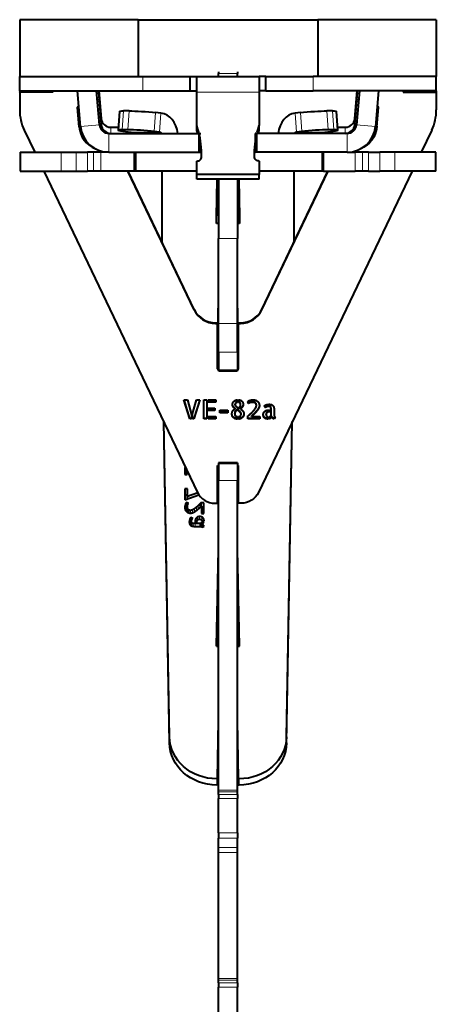
# Model space of a CAD drawing. Units: millimetres. Extents: x 2 to 1189, y 1 to 840.
# Drawn here: x 324 to 368, y 291 to 395 of the extents above; entities that cross this region are included whole.
import ezdxf

# ---------------------------------------------------------------- set-up
doc = ezdxf.new("R2010")
doc.units = ezdxf.units.MM
doc.header["$LTSCALE"] = 12.7
doc.layers.add('TANGENT_LINES', color=7, linetype='Continuous', lineweight=15)
doc.layers.add('Visible', color=7, linetype='Continuous', lineweight=40)

msp = doc.modelspace()

# ---------------------------------------------------------------- linework, layer by layer
at = {"layer": 'TANGENT_LINES'}
for p, q in [((344.81, 388.856), (346.81, 388.856)), ((336.81, 387.043), (336.81, 388.543)), ((354.81, 387.043), (354.81, 388.543)), ((342.51, 386.898), (349.11, 386.898)), ((332.197, 386.13), (331.996, 386.13)), ((359.624, 386.13), (359.423, 386.13)), ((329.91, 385.268), (329.91, 385.303)), ((334.759, 384.912), (334.621, 382.919)), ((335.23, 382.919), (335.368, 384.912)), ((338.166, 384.737), (338.028, 382.745)), ((338.588, 382.683), (338.727, 384.676)), ((353.032, 382.683), (352.893, 384.676)), ((353.592, 382.745), (353.454, 384.737)), ((356.252, 384.912), (356.39, 382.919)), ((356.999, 382.919), (356.861, 384.912)), ((361.71, 385.268), (361.71, 385.303)), ((332.431, 383.456), (332.431, 384.102)), ((359.189, 383.456), (359.189, 384.102)), ((330.087, 383.243), (330.087, 383.295)), ((330.238, 383.282), (332.23, 383.456)), ((333.226, 380.543), (333.226, 382.543)), ((333.427, 382.543), (333.427, 383.189)), ((338.588, 382.683), (335.545, 382.683)), ((342.624, 382.543), (342.624, 383)), ((348.996, 382.543), (348.996, 383)), ((356.075, 382.683), (353.032, 382.683)), ((358.193, 382.543), (358.193, 383.189)), ((358.394, 380.543), (358.394, 382.543)), ((361.382, 383.282), (359.39, 383.456)), ((361.533, 383.243), (361.533, 383.295)), ((328.188, 378.543), (328.188, 380.543)), ((329.775, 378.543), (329.775, 380.543)), ((330.979, 378.543), (330.979, 380.543)), ((331.617, 378.543), (331.617, 380.543)), ((332.382, 378.543), (332.382, 380.543)), ((355.709, 378.543), (355.709, 380.543)), ((359.238, 378.543), (359.238, 380.543)), ((360.003, 378.543), (360.003, 380.543)), ((360.641, 378.543), (360.641, 380.543)), ((361.845, 378.543), (361.845, 380.543)), ((363.432, 378.543), (363.432, 380.543)), ((344.81, 371.447), (346.81, 371.447)), ((342.247, 363.902), (342.247, 363.954)), ((349.373, 363.902), (349.373, 363.954)), ((344.502, 362.482), (344.502, 362.534)), ((344.81, 362.475), (346.81, 362.475)), ((347.118, 362.482), (347.118, 362.534)), ((344.81, 359.453), (346.81, 359.453)), ((344.81, 357.558), (346.81, 357.558)), ((344.91, 357.485), (344.91, 357.537)), ((346.71, 357.485), (346.71, 357.537)), ((346.37, 353.647), (346.37, 353.699)), ((346.633, 354.065), (346.633, 354.117)), ((347.071, 354.088), (347.071, 354.14)), ((347.227, 353.545), (347.227, 353.598)), ((347.32, 353.654), (347.32, 353.706)), ((347.387, 353.772), (347.387, 353.824)), ((348.074, 354.077), (348.074, 354.129)), ((348.167, 354.111), (348.167, 354.163)), ((348.288, 354.129), (348.288, 354.182)), ((348.462, 354.136), (348.462, 354.188)), ((348.578, 354.12), (348.578, 354.172)), ((348.69, 354.063), (348.69, 354.115)), ((348.776, 353.959), (348.776, 354.011)), ((349.081, 353.585), (349.081, 353.637)), ((349.818, 353.618), (349.818, 353.671)), ((349.896, 353.663), (349.896, 353.716)), ((349.994, 353.698), (349.994, 353.751)), ((350.106, 353.713), (350.106, 353.766)), ((350.219, 353.704), (350.219, 353.756)), ((350.299, 353.658), (350.299, 353.71)), ((350.345, 353.543), (350.345, 353.595)), ((346.376, 352.534), (346.376, 352.586)), ((346.543, 353.068), (346.543, 353.121)), ((346.604, 353.179), (346.604, 353.232)), ((346.681, 353.266), (346.681, 353.319)), ((347.113, 353.083), (347.113, 353.135)), ((347.134, 352.421), (347.134, 352.474)), ((347.317, 352.534), (347.317, 352.586)), ((347.442, 352.705), (347.442, 352.757)), ((348.439, 352.788), (348.439, 352.84)), ((348.61, 352.954), (348.61, 353.007)), ((348.792, 353.15), (348.792, 353.202)), ((348.959, 353.362), (348.959, 353.415)), ((349.574, 352.632), (349.574, 352.684)), ((349.675, 352.488), (349.675, 352.54)), ((349.826, 352.409), (349.826, 352.462)), ((349.877, 353.002), (349.877, 353.054)), ((349.963, 353.087), (349.963, 353.139)), ((350.003, 352.385), (350.003, 352.437)), ((350.074, 353.128), (350.074, 353.18)), ((350.188, 353.138), (350.188, 353.191)), ((350.327, 352.484), (350.327, 352.536)), ((350.474, 352.524), (350.474, 352.577)), ((350.536, 352.458), (350.536, 352.51)), ((350.612, 352.412), (350.612, 352.464)), ((344.81, 345.91), (346.81, 345.91)), ((341.264, 342.945), (341.264, 343.185)), ((341.298, 342.815), (341.298, 343.324)), ((341.355, 342.813), (341.355, 343.459)), ((342.479, 342.73), (342.479, 343.075)), ((342.676, 342.892), (342.676, 343.257)), ((342.843, 343.043), (342.843, 343.426)), ((341.542, 342.539), (341.542, 342.949)), ((341.599, 342.511), (341.599, 342.848)), ((341.704, 342.476), (341.704, 342.771)), ((341.862, 342.454), (341.862, 342.74)), ((342.057, 342.489), (342.057, 342.788)), ((342.268, 342.587), (342.268, 342.91)), ((342.596, 341.722), (342.596, 342.036)), ((342.812, 341.806), (342.812, 342.083)), ((343.031, 341.705), (343.031, 342.05)), ((341.739, 341.37), (341.739, 341.661)), ((341.778, 341.264), (341.778, 341.799)), ((341.834, 341.267), (341.834, 341.912)), ((341.959, 341.104), (341.959, 341.468)), ((342.005, 341.088), (342.005, 341.395)), ((342.12, 341.065), (342.12, 341.354)), ((342.332, 341.047), (342.332, 341.341)), ((342.36, 341.442), (342.36, 341.743)), ((342.447, 341.442), (342.447, 341.913)), ((342.998, 341.024), (342.998, 341.424)), ((343.139, 340.99), (343.139, 341.237)), ((343.175, 341.63), (343.175, 341.958)), ((343.205, 341.018), (343.205, 341.181)), ((343.251, 341.038), (343.251, 341.113)), ((343.254, 341.63), (343.254, 341.823)), ((339.63, 318.188), (339.63, 318.834)), ((351.99, 318.188), (351.99, 318.834)), ((344.63, 313.748), (344.63, 314.394)), ((346.99, 313.748), (346.99, 314.394)), ((344.81, 313.217), (346.81, 313.217)), ((344.81, 313.035), (346.81, 313.035)), ((344.81, 312.76), (346.81, 312.76)), ((344.81, 312.308), (346.81, 312.308)), ((344.81, 308.685), (346.81, 308.685)), ((344.81, 308.152), (346.81, 308.152)), ((344.81, 307.165), (346.81, 307.165)), ((344.81, 306.636), (346.81, 306.636)), ((344.81, 293.319), (346.81, 293.319)), ((344.81, 293.137), (346.81, 293.137)), ((344.81, 292.863), (346.81, 292.863)), ((344.81, 292.407), (346.81, 292.407))]:
    msp.add_line(p, q, dxfattribs=at)
at = {"layer": 'Visible'}
for p, q in [((323.81, 394.543), (323.81, 388.543)), ((336.31, 394.543), (323.81, 394.543)), ((336.31, 394.543), (336.31, 388.543)), ((336.31, 394.543), (355.31, 394.543)), ((355.31, 394.543), (355.31, 388.543)), ((367.81, 394.543), (355.31, 394.543)), ((367.81, 394.543), (367.81, 388.543)), ((344.81, 389.055), (344.81, 388.856)), ((344.81, 388.543), (344.81, 388.856)), ((346.81, 389.055), (346.81, 388.856)), ((346.81, 388.543), (346.81, 388.856)), ((323.81, 388.543), (336.81, 388.543)), ((323.81, 387.043), (323.81, 388.543)), ((336.81, 388.543), (341.81, 388.543)), ((341.81, 387.043), (341.81, 388.543)), ((341.81, 388.543), (342.51, 388.543)), ((342.51, 388.543), (349.11, 388.543)), ((342.51, 386.898), (342.51, 388.543)), ((349.81, 388.543), (349.11, 388.543)), ((349.11, 388.543), (349.11, 386.898)), ((349.81, 387.043), (349.81, 388.543)), ((349.81, 388.543), (354.81, 388.543)), ((367.81, 388.543), (354.81, 388.543)), ((367.81, 387.043), (367.81, 388.543)), ((323.81, 387.043), (336.81, 387.043)), ((323.81, 387.043), (323.81, 386.937)), ((323.81, 386.884), (323.81, 386.937)), ((327.31, 386.937), (323.81, 386.937)), ((327.31, 386.884), (323.81, 386.884)), ((323.81, 386.884), (323.81, 385.02)), ((327.31, 387.043), (327.31, 386.884)), ((330.238, 383.282), (329.909, 387.043)), ((332.23, 383.456), (331.916, 387.043)), ((332.13, 386.898), (332.13, 387.043)), ((332.13, 386.898), (332.431, 383.456)), ((332.174, 387.043), (332.431, 384.102)), ((336.81, 387.043), (341.81, 387.043)), ((341.81, 387.043), (342.51, 387.043)), ((342.51, 383.375), (342.51, 386.898)), ((349.81, 387.043), (349.11, 387.043)), ((349.11, 386.898), (349.11, 383.375)), ((349.81, 387.043), (354.81, 387.043)), ((367.81, 387.043), (354.81, 387.043)), ((359.189, 384.102), (359.446, 387.043)), ((359.189, 383.456), (359.49, 386.898)), ((359.704, 387.043), (359.39, 383.456)), ((359.49, 386.898), (359.49, 387.043)), ((361.711, 387.043), (361.382, 383.282)), ((364.31, 387.043), (364.31, 386.884)), ((364.31, 386.937), (367.81, 386.937)), ((364.31, 386.884), (367.81, 386.884)), ((367.81, 387.043), (367.81, 386.937)), ((367.81, 386.884), (367.81, 386.937)), ((367.81, 386.884), (367.81, 385.02)), ((330.087, 383.243), (329.91, 385.268)), ((330.087, 383.295), (329.911, 385.311)), ((334.345, 384.876), (334.207, 382.883)), ((335.368, 384.912), (334.759, 384.912)), ((338.727, 384.676), (338.166, 384.737)), ((353.454, 384.737), (352.893, 384.676)), ((356.861, 384.912), (356.252, 384.912)), ((357.413, 382.883), (357.275, 384.876)), ((361.533, 383.295), (361.709, 385.311)), ((361.533, 383.243), (361.71, 385.268)), ((324.3, 382.863), (325.411, 380.543)), ((333.226, 382.543), (342.774, 382.543)), ((333.427, 383.189), (334.228, 383.189)), ((335.23, 382.919), (334.621, 382.919)), ((334.984, 382.745), (335.545, 382.683)), ((338.588, 382.683), (338.028, 382.745)), ((342.51, 382.862), (342.51, 383.375)), ((342.624, 383), (342.51, 383.375)), ((342.607, 382.543), (342.51, 382.862)), ((342.774, 380.543), (342.774, 382.543)), ((342.774, 382.543), (342.935, 382.543)), ((348.685, 382.543), (348.685, 380.543)), ((348.846, 382.543), (348.685, 382.543)), ((358.394, 382.543), (348.846, 382.543)), ((348.846, 380.543), (348.846, 382.543)), ((348.996, 383), (349.11, 383.375)), ((349.013, 382.543), (349.11, 382.862)), ((349.11, 382.862), (349.11, 383.375)), ((353.592, 382.745), (353.032, 382.683)), ((356.075, 382.683), (356.636, 382.745)), ((356.999, 382.919), (356.39, 382.919)), ((357.392, 383.189), (358.193, 383.189)), ((367.32, 382.863), (366.209, 380.543)), ((323.844, 380.543), (323.844, 378.543)), ((323.844, 380.543), (328.188, 380.543)), ((328.188, 380.543), (329.775, 380.543)), ((329.775, 380.543), (330.979, 380.543)), ((331.617, 380.543), (330.979, 380.543)), ((332.382, 380.543), (331.617, 380.543)), ((333.226, 380.543), (332.382, 380.543)), ((333.226, 380.543), (342.774, 380.543)), ((335.884, 380.543), (335.884, 378.543)), ((336.061, 378.543), (336.061, 380.543)), ((342.774, 380.543), (342.935, 380.543)), ((342.987, 380.543), (342.935, 380.543)), ((348.633, 380.543), (348.685, 380.543)), ((348.846, 380.543), (348.685, 380.543)), ((358.394, 380.543), (348.846, 380.543)), ((355.895, 378.543), (355.895, 380.543)), ((358.394, 380.543), (359.238, 380.543)), ((360.003, 380.543), (359.238, 380.543)), ((360.641, 380.543), (360.003, 380.543)), ((360.641, 380.543), (361.845, 380.543)), ((363.432, 380.543), (361.845, 380.543)), ((367.776, 380.543), (363.432, 380.543)), ((367.776, 378.543), (367.776, 380.543)), ((342.51, 378.207), (342.51, 379.616)), ((343.01, 380.086), (343.01, 380.415)), ((348.61, 380.086), (348.61, 380.415)), ((349.11, 379.616), (349.11, 378.207)), ((323.844, 378.543), (328.188, 378.543)), ((326.368, 378.543), (342.606, 344.629)), ((328.188, 378.543), (329.775, 378.543)), ((329.775, 378.543), (330.979, 378.543)), ((331.617, 378.543), (330.979, 378.543)), ((332.382, 378.543), (331.617, 378.543)), ((335.884, 378.543), (332.382, 378.543)), ((342.247, 363.902), (335.237, 378.543)), ((342.247, 363.954), (335.262, 378.543)), ((336.061, 378.543), (335.884, 378.543)), ((342.51, 378.543), (336.061, 378.543)), ((338.81, 378.543), (338.81, 371.133)), ((365.252, 378.543), (349.014, 344.629)), ((355.709, 378.543), (349.11, 378.543)), ((349.373, 363.954), (356.358, 378.543)), ((349.373, 363.902), (356.383, 378.543)), ((352.81, 371.133), (352.81, 378.543)), ((355.895, 378.543), (355.709, 378.543)), ((355.895, 378.543), (359.238, 378.543)), ((360.003, 378.543), (359.238, 378.543)), ((360.641, 378.543), (360.003, 378.543)), ((360.641, 378.543), (361.845, 378.543)), ((363.432, 378.543), (361.845, 378.543)), ((367.776, 378.543), (363.432, 378.543)), ((349.11, 378.207), (342.51, 378.207)), ((342.51, 377.694), (342.51, 378.207)), ((349.11, 377.694), (342.51, 377.694)), ((344.61, 373.689), (344.677, 377.694)), ((344.61, 373.043), (344.688, 377.694)), ((344.81, 377.694), (344.81, 371.447)), ((346.81, 377.694), (346.81, 371.447)), ((346.932, 377.694), (347.01, 373.043)), ((346.943, 377.694), (347.01, 373.689)), ((349.11, 377.694), (349.11, 378.207)), ((344.61, 373.043), (344.61, 373.689)), ((347.01, 373.689), (347.01, 373.043)), ((344.81, 373.043), (344.61, 373.043)), ((347.01, 373.043), (346.81, 373.043)), ((344.81, 362.475), (344.81, 371.447)), ((346.81, 362.475), (346.81, 371.447)), ((344.71, 359.876), (344.81, 364.976)), ((346.91, 359.876), (346.81, 364.976)), ((344.71, 359.23), (344.81, 364.33)), ((346.91, 359.23), (346.81, 364.33)), ((344.502, 362.534), (344.71, 362.534)), ((344.502, 362.482), (344.71, 362.482)), ((344.71, 362.482), (344.71, 362.534)), ((344.71, 357.685), (344.71, 362.482)), ((344.81, 359.453), (344.81, 362.475)), ((346.81, 359.453), (346.81, 362.475)), ((346.91, 362.482), (346.91, 362.534)), ((346.91, 362.534), (347.118, 362.534)), ((346.91, 362.482), (347.118, 362.482)), ((346.91, 357.685), (346.91, 362.482)), ((344.81, 359.453), (344.81, 357.558)), ((346.81, 359.453), (346.81, 357.558)), ((344.81, 357.558), (344.81, 357.537)), ((344.91, 357.537), (346.71, 357.537)), ((344.91, 357.537), (346.71, 357.537)), ((344.91, 357.485), (346.71, 357.485)), ((346.81, 357.558), (346.81, 357.537)), ((341.149, 354.396), (341.52, 354.396)), ((341.77, 352.388), (341.149, 354.396)), ((341.77, 352.44), (341.165, 354.396)), ((341.52, 354.396), (341.941, 352.83)), ((342.052, 352.916), (342.475, 354.396)), ((342.844, 354.396), (342.193, 352.388)), ((342.827, 354.396), (342.193, 352.44)), ((342.475, 354.396), (342.844, 354.396)), ((343.26, 354.396), (343.59, 354.396)), ((343.26, 352.398), (343.26, 354.396)), ((343.59, 354.396), (343.59, 352.398)), ((343.702, 354.15), (343.702, 354.396)), ((343.702, 354.396), (344.51, 354.396)), ((344.51, 354.202), (343.702, 354.202)), ((344.51, 354.15), (343.702, 354.15)), ((343.702, 353.521), (344.426, 353.521)), ((343.702, 353.299), (343.702, 353.521)), ((344.426, 353.521), (344.426, 353.299)), ((344.51, 354.396), (344.51, 354.15)), ((346.566, 353.459), (346.566, 353.511)), ((346.569, 353.887), (346.569, 353.939)), ((346.802, 354.407), (346.802, 354.144)), ((346.802, 353.637), (346.802, 353.309)), ((346.913, 354.147), (346.913, 354.41)), ((346.913, 353.239), (346.913, 353.575)), ((347.122, 353.45), (347.122, 353.503)), ((347.136, 353.892), (347.136, 353.945)), ((347.988, 354.028), (347.893, 354.228)), ((347.988, 354.08), (347.911, 354.242)), ((347.988, 354.028), (347.988, 354.08)), ((348.809, 353.8), (348.809, 353.852)), ((349.767, 353.58), (349.645, 353.767)), ((349.767, 353.633), (349.667, 353.786)), ((349.767, 353.58), (349.767, 353.633)), ((341.941, 352.44), (341.77, 352.44)), ((341.77, 352.388), (341.77, 352.44)), ((341.941, 352.388), (341.77, 352.388)), ((341.941, 352.83), (341.941, 352.388)), ((342.052, 352.388), (342.052, 352.916)), ((342.193, 352.44), (342.052, 352.44)), ((342.193, 352.388), (342.052, 352.388)), ((342.193, 352.388), (342.193, 352.44)), ((343.59, 352.451), (343.26, 352.451)), ((343.59, 352.398), (343.26, 352.398)), ((344.426, 353.351), (343.702, 353.351)), ((344.426, 353.299), (343.702, 353.299)), ((343.702, 352.645), (344.51, 352.645)), ((343.702, 352.398), (343.702, 352.645)), ((344.51, 352.451), (343.702, 352.451)), ((344.51, 352.398), (343.702, 352.398)), ((344.51, 352.645), (344.51, 352.398)), ((344.939, 353.055), (344.939, 353.328)), ((344.939, 353.328), (345.801, 353.328)), ((345.801, 353.107), (344.939, 353.107)), ((345.801, 353.055), (344.939, 353.055)), ((345.801, 353.328), (345.801, 353.055)), ((346.517, 352.932), (346.517, 352.985)), ((346.802, 353.362), (346.759, 353.386)), ((346.759, 353.334), (346.759, 353.386)), ((346.802, 353.309), (346.759, 353.334)), ((346.802, 352.634), (346.802, 352.377)), ((346.913, 352.374), (346.913, 352.632)), ((347.195, 352.892), (347.195, 352.944)), ((347.914, 352.398), (347.914, 352.702)), ((349.157, 352.451), (347.914, 352.451)), ((349.157, 352.398), (347.914, 352.398)), ((348.308, 352.661), (348.308, 352.714)), ((348.308, 352.661), (349.157, 352.661)), ((349.157, 352.661), (349.157, 352.398)), ((349.843, 352.86), (349.843, 352.912)), ((350.039, 352.607), (350.039, 352.388)), ((350.128, 353.331), (350.247, 353.331)), ((350.15, 352.407), (350.15, 352.613)), ((350.247, 353.191), (350.188, 353.191)), ((350.247, 353.138), (350.188, 353.138)), ((350.247, 353.331), (350.247, 353.138)), ((350.359, 353.331), (350.359, 353.383)), ((350.359, 352.759), (350.359, 353.331)), ((350.435, 352.604), (350.435, 352.657)), ((350.687, 353.225), (350.687, 352.851)), ((350.754, 352.589), (350.687, 352.448)), ((350.774, 352.578), (350.687, 352.396)), ((350.687, 352.396), (350.687, 352.448)), ((339.63, 318.188), (339.022, 352.115)), ((339.63, 318.834), (339.034, 352.09)), ((351.99, 318.188), (352.598, 352.115)), ((351.99, 318.834), (352.586, 352.09)), ((341.266, 347.429), (341.266, 347.358)), ((341.266, 347.358), (341.299, 347.358)), ((341.266, 347.257), (341.266, 346.528)), ((341.348, 347.257), (341.266, 347.257)), ((344.71, 347.491), (344.81, 347.491)), ((344.71, 343.493), (344.71, 347.491)), ((344.81, 347.743), (344.81, 347.736)), ((346.81, 347.743), (344.81, 347.743)), ((344.81, 347.736), (344.81, 345.91)), ((344.81, 347.736), (346.81, 347.736)), ((346.81, 347.743), (346.81, 347.736)), ((346.81, 347.736), (346.81, 345.91)), ((346.81, 347.491), (346.91, 347.491)), ((346.91, 343.493), (346.91, 347.491)), ((341.512, 346.612), (341.266, 346.612)), ((341.266, 346.528), (341.512, 346.528)), ((341.512, 346.528), (341.512, 346.914)), ((344.81, 313.217), (344.81, 345.91)), ((346.81, 313.217), (346.81, 345.91)), ((341.266, 345), (341.266, 343.866)), ((341.531, 345), (341.266, 345)), ((341.266, 343.866), (342.745, 344.384)), ((341.531, 344.354), (341.266, 344.354)), ((341.531, 344.214), (341.531, 345)), ((342.617, 344.607), (341.531, 344.214)), ((341.531, 343.959), (341.531, 344.214)), ((341.434, 342.922), (341.434, 343.567)), ((341.635, 343.482), (341.434, 343.567)), ((341.526, 342.55), (341.526, 343.053)), ((343.265, 343.548), (342.961, 343.548)), ((342.961, 343.155), (342.961, 343.548)), ((343.002, 343.193), (343.002, 342.427)), ((343.265, 342.427), (343.265, 343.548)), ((344.41, 343.493), (344.71, 343.493)), ((347.21, 343.493), (346.91, 343.493)), ((341.526, 342.882), (341.434, 342.922)), ((343.265, 342.902), (343.002, 342.902)), ((343.002, 342.427), (343.265, 342.427)), ((342.082, 341.875), (341.895, 341.985)), ((341.895, 341.34), (341.895, 341.985)), ((341.949, 341.308), (341.895, 341.34)), ((341.949, 341.109), (341.949, 341.569)), ((342.332, 341.55), (342.332, 341.442)), ((342.332, 341.442), (342.524, 341.442)), ((342.904, 341.341), (342.332, 341.341)), ((342.437, 341.045), (342.812, 341.045)), ((342.524, 341.442), (342.524, 341.496)), ((342.904, 341.04), (342.904, 341.341)), ((343.256, 341.53), (343.05, 341.53)), ((343.05, 341.002), (343.05, 341.53)), ((343.056, 341.63), (343.276, 341.63)), ((343.059, 340.997), (343.059, 341.273)), ((343.085, 340.967), (343.267, 341.045)), ((344.61, 328.396), (344.81, 338.597)), ((344.623, 328.396), (344.81, 337.951)), ((347.01, 328.396), (346.81, 338.597)), ((346.997, 328.396), (346.81, 337.951)), ((344.61, 328.396), (344.81, 328.396)), ((346.81, 328.396), (347.01, 328.396)), ((344.71, 314.394), (344.81, 320.543)), ((346.91, 314.394), (346.81, 320.543)), ((344.71, 313.748), (344.81, 319.898)), ((346.91, 313.748), (346.81, 319.898)), ((344.71, 314.394), (344.63, 314.394)), ((344.71, 313.748), (344.71, 314.394)), ((346.91, 314.394), (346.99, 314.394)), ((346.91, 313.748), (346.91, 314.394)), ((344.71, 313.748), (344.63, 313.748)), ((344.81, 313.035), (344.81, 313.217)), ((344.81, 312.76), (344.81, 313.035)), ((346.81, 313.035), (346.81, 313.217)), ((346.81, 312.76), (346.81, 313.035)), ((346.91, 313.748), (346.99, 313.748)), ((344.81, 312.76), (344.81, 312.308)), ((344.81, 308.685), (344.81, 312.308)), ((346.81, 312.76), (346.81, 312.308)), ((346.81, 308.685), (346.81, 312.308)), ((344.81, 308.685), (344.81, 308.152)), ((344.81, 307.165), (344.81, 308.152)), ((346.81, 308.685), (346.81, 308.152)), ((346.81, 307.165), (346.81, 308.152)), ((344.81, 306.636), (344.81, 307.165)), ((346.81, 306.636), (346.81, 307.165)), ((344.81, 293.319), (344.81, 306.636)), ((346.81, 293.319), (346.81, 306.636)), ((344.81, 293.137), (344.81, 293.319)), ((344.81, 292.863), (344.81, 293.137)), ((346.81, 293.137), (346.81, 293.319)), ((346.81, 292.863), (346.81, 293.137)), ((344.81, 292.863), (344.81, 292.407)), ((344.81, 288.782), (344.81, 292.407)), ((346.81, 292.863), (346.81, 292.407)), ((346.81, 288.782), (346.81, 292.407))]:
    msp.add_line(p, q, dxfattribs=at)
for centre, radius, start, end in [((333.226, 383.543), 3, 185, 270), ((333.226, 383.543), 1, 185, 270), ((358.394, 383.543), 1, 270, 355), ((358.394, 383.543), 3, 270, 355)]:
    msp.add_arc(centre, radius, start, end, dxfattribs=at)
for centre, major_axis, ratio, start_param, end_param in [((328.81, 385.02), (5, 0), 0.9993908, 3.1415927, 3.5878935), ((330.109, 385.285), (0.2, 0), 0.9993908, 1.8932128, 3.2288591), ((338.554, 382.185), (0, 2.5), 0.7933533, 4.8561499, 6.1959188), ((353.066, 382.185), (0, -2.5), 0.7933533, 3.2288591, 4.5686281), ((361.511, 385.285), (0.2, 0), 0.9993908, 6.1959188, 7.5315651), ((362.81, 385.02), (5, 0), 0.9993908, 5.8368844, 6.2831853), ((333.427, 384.189), (1, 0), 1, 3.2288591, 4.712389), ((358.193, 384.189), (1, 0), 1, 4.712389, 6.1959188), ((332.877, 383.539), (2.8, 0), 0.9993908, 3.2288591, 4.1623231), ((332.877, 383.486), (2.8, 0), 0.9993908, 3.2288591, 4.3197827), ((333.427, 383.543), (1, 0), 1, 3.2288591, 4.712389), ((336.202, 382.745), (1.995, -0.138), 0.0530571, 2.4889346, 4.0597309), ((336.81, 382.745), (1.995, -0.138), 0.0530571, 0.9181383, 2.4889346), ((338.554, 382.185), (0, 0.5), 0.7933533, 5.510919, 6.1959188), ((333.01, 380.415), (-10, 0), 0.9396926, 3.1415927, 3.4202811), ((353.066, 382.185), (0, -0.5), 0.7933533, 3.2288591, 3.913859), ((354.81, 382.745), (1.995, 0.138), 0.0530571, 0.6526581, 2.2234544), ((355.418, 382.745), (1.995, 0.138), 0.0530571, 5.365047, 6.9358434), ((358.193, 383.543), (1, 0), 1, 4.712389, 6.1959188), ((333.01, 379.902), (-10, 0), 0.9396926, 3.1576064, 3.2638369), ((342.51, 380.086), (-0.5, 0), 0.9396926, 1.5707963, 3.1415927), ((344.502, 365.033), (2.5, 0), 0.9993908, 3.5878935, 4.712389), ((344.502, 364.98), (2.5, 0), 0.9993908, 3.5878935, 4.712389), ((347.118, 365.033), (2.5, 0), 0.9993908, 4.712389, 5.8368844), ((347.118, 364.98), (2.5, 0), 0.9993908, 4.712389, 5.8368844), ((344.91, 357.737), (0.2, 0), 0.9993908, 3.1415927, 4.1887902), ((344.91, 357.685), (0.2, 0), 0.9993908, 3.1415927, 4.712389), ((346.71, 357.685), (0.2, 0), 0.9993908, 4.712389, 6.2831853), ((346.71, 357.737), (0.2, 0), 0.9993908, 5.2359878, 6.2831853), ((344.41, 345.492), (2, 0), 0.9993908, 3.5878935, 4.712389)]:
    msp.add_ellipse(centre, major_axis=major_axis, ratio=ratio, start_param=start_param, end_param=end_param, dxfattribs=at)
at = {"layer": 'Visible', "extrusion": (0, 0, -1)}
for centre, major_axis, ratio, start_param, end_param in [((336.34, 384.737), (-1.995, 0.138), 0.0530571, 0, 0.6526581), ((336.949, 384.737), (-1.995, 0.138), 0.0530571, 0.6526581, 2.2234544), ((354.671, 384.737), (-1.995, -0.138), 0.0530571, 0.9181383, 2.4889346), ((355.28, 384.737), (-1.995, -0.138), 0.0530571, 2.4889346, 3.1415927), ((335.51, 382.185), (0, -0.5), 0.7933533, 3.2288591, 3.913859), ((358.61, 380.415), (10, 0), 0.9396926, 3.1415927, 3.4202811), ((356.11, 382.185), (0, 0.5), 0.7933533, 5.510919, 6.1959188), ((358.743, 383.486), (-2.8, 0), 0.9993908, 3.2288591, 4.3197827), ((358.743, 383.539), (-2.8, 0), 0.9993908, 3.2288591, 4.1623231), ((358.61, 379.902), (10, 0), 0.9396926, 3.1576064, 3.2673441), ((349.11, 380.086), (0.5, 0), 0.9396926, 1.5707963, 3.1415927), ((347.21, 345.492), (-2, 0), 0.9993908, 3.5878935, 4.712389), ((344.63, 318.907), (5, 0), 0.9026742, 1.5707963, 3.1253988), ((344.63, 318.261), (5, 0), 0.9026742, 1.5707963, 3.1253988), ((346.99, 318.907), (5, 0), 0.9026742, 0.0161938, 1.5707963), ((346.99, 318.261), (5, 0), 0.9026742, 0.0161938, 1.5707963)]:
    msp.add_ellipse(centre, major_axis=major_axis, ratio=ratio, start_param=start_param, end_param=end_param, dxfattribs=at)
at = {"layer": 'Visible'}
for points in [[(346.289, 353.892), (346.289, 354.009), (346.33, 354.101)], [(346.37, 353.699), (346.289, 353.804), (346.289, 353.945)], [(346.37, 353.647), (346.289, 353.751), (346.289, 353.892)], [(346.321, 353.254), (346.414, 353.391), (346.566, 353.459)], [(346.33, 354.101), (346.371, 354.193), (346.439, 354.258)], [(346.566, 353.511), (346.45, 353.595), (346.37, 353.699)], [(346.566, 353.459), (346.45, 353.543), (346.37, 353.647)], [(346.439, 354.258), (346.506, 354.323), (346.6, 354.36)], [(346.633, 354.117), (346.569, 354.053), (346.569, 353.939)], [(346.633, 354.065), (346.569, 354.001), (346.569, 353.887)], [(346.569, 353.887), (346.569, 353.814), (346.635, 353.754)], [(346.6, 354.36), (346.694, 354.396), (346.802, 354.407)], [(346.802, 354.144), (346.696, 354.128), (346.633, 354.065)], [(346.635, 353.754), (346.702, 353.695), (346.802, 353.637)], [(347.071, 354.088), (347.006, 354.142), (346.913, 354.147)], [(346.913, 353.575), (346.924, 353.567), (346.946, 353.556)], [(346.946, 353.556), (347.016, 353.616), (347.076, 353.697)], [(347.136, 353.945), (347.136, 354.086), (347.071, 354.14)], [(347.136, 353.892), (347.136, 354.033), (347.071, 354.088)], [(347.076, 353.697), (347.136, 353.778), (347.136, 353.892)], [(347.227, 353.598), (347.174, 353.546), (347.122, 353.503)], [(347.227, 353.545), (347.174, 353.494), (347.122, 353.45)], [(347.122, 353.45), (347.195, 353.404), (347.262, 353.351)], [(347.144, 354.361), (347.239, 354.318), (347.298, 354.246)], [(347.32, 353.706), (347.279, 353.649), (347.227, 353.598)], [(347.32, 353.654), (347.279, 353.597), (347.227, 353.545)], [(347.298, 354.246), (347.358, 354.174), (347.385, 354.085)], [(347.387, 353.824), (347.361, 353.763), (347.32, 353.706)], [(347.387, 353.772), (347.361, 353.711), (347.32, 353.654)], [(347.412, 353.931), (347.409, 353.876), (347.387, 353.824)], [(347.412, 353.898), (347.412, 353.832), (347.387, 353.772)], [(348.074, 354.129), (348.034, 354.107), (347.988, 354.08)], [(348.074, 354.077), (348.034, 354.055), (347.988, 354.028)], [(348.013, 354.307), (348.085, 354.342), (348.163, 354.364)], [(348.167, 354.163), (348.115, 354.151), (348.074, 354.129)], [(348.167, 354.111), (348.115, 354.098), (348.074, 354.077)], [(348.163, 354.364), (348.24, 354.386), (348.316, 354.398)], [(348.288, 354.182), (348.218, 354.175), (348.167, 354.163)], [(348.288, 354.129), (348.218, 354.123), (348.167, 354.111)], [(348.462, 354.188), (348.357, 354.188), (348.288, 354.182)], [(348.462, 354.136), (348.357, 354.136), (348.288, 354.129)], [(348.316, 354.398), (348.392, 354.41), (348.457, 354.41)], [(348.457, 354.41), (348.633, 354.41), (348.759, 354.353)], [(348.578, 354.172), (348.516, 354.188), (348.462, 354.188)], [(348.578, 354.12), (348.516, 354.136), (348.462, 354.136)], [(348.69, 354.115), (348.639, 354.156), (348.578, 354.172)], [(348.69, 354.063), (348.639, 354.104), (348.578, 354.12)], [(348.621, 353.395), (348.704, 353.502), (348.757, 353.605)], [(348.776, 354.011), (348.742, 354.075), (348.69, 354.115)], [(348.776, 353.959), (348.742, 354.022), (348.69, 354.063)], [(348.757, 353.605), (348.809, 353.708), (348.809, 353.8)], [(348.759, 354.353), (348.885, 354.296), (348.967, 354.208)], [(348.809, 353.852), (348.809, 353.947), (348.776, 354.011)], [(348.809, 353.8), (348.809, 353.895), (348.776, 353.959)], [(349.081, 353.637), (349.035, 353.524), (348.959, 353.415)], [(349.081, 353.585), (349.035, 353.472), (348.959, 353.362)], [(348.967, 354.208), (349.048, 354.12), (349.088, 354.012)], [(349.127, 353.855), (349.127, 353.749), (349.081, 353.637)], [(349.127, 353.803), (349.127, 353.697), (349.081, 353.585)], [(349.727, 353.829), (349.781, 353.86), (349.851, 353.884)], [(349.818, 353.671), (349.784, 353.646), (349.767, 353.633)], [(349.818, 353.618), (349.784, 353.594), (349.767, 353.58)], [(349.896, 353.716), (349.852, 353.695), (349.818, 353.671)], [(349.896, 353.663), (349.852, 353.643), (349.818, 353.618)], [(349.851, 353.884), (349.922, 353.908), (350.005, 353.923)], [(349.994, 353.751), (349.941, 353.736), (349.896, 353.716)], [(349.994, 353.698), (349.941, 353.684), (349.896, 353.663)], [(350.106, 353.766), (350.047, 353.766), (349.994, 353.751)], [(350.106, 353.713), (350.047, 353.713), (349.994, 353.698)], [(350.005, 353.923), (350.088, 353.938), (350.177, 353.938)], [(350.219, 353.756), (350.171, 353.766), (350.106, 353.766)], [(350.219, 353.704), (350.171, 353.713), (350.106, 353.713)], [(350.177, 353.938), (350.258, 353.938), (350.336, 353.922)], [(350.299, 353.71), (350.266, 353.747), (350.219, 353.756)], [(350.299, 353.658), (350.266, 353.695), (350.219, 353.704)], [(350.345, 353.595), (350.332, 353.674), (350.299, 353.71)], [(350.345, 353.543), (350.332, 353.621), (350.299, 353.658)], [(350.336, 353.922), (350.413, 353.906), (350.477, 353.868)], [(350.359, 353.383), (350.359, 353.516), (350.345, 353.595)], [(350.359, 353.331), (350.359, 353.464), (350.345, 353.543)], [(350.477, 353.868), (350.54, 353.83), (350.588, 353.766)], [(350.588, 353.766), (350.635, 353.702), (350.654, 353.608)], [(350.654, 353.608), (350.674, 353.513), (350.68, 353.416)], [(346.227, 352.916), (346.227, 353.117), (346.321, 353.254)], [(346.376, 352.586), (346.227, 352.728), (346.227, 352.969)], [(346.376, 352.534), (346.227, 352.675), (346.227, 352.916)], [(346.802, 352.429), (346.526, 352.445), (346.376, 352.586)], [(346.802, 352.377), (346.526, 352.393), (346.376, 352.534)], [(346.543, 353.121), (346.517, 353.058), (346.517, 352.985)], [(346.543, 353.068), (346.517, 353.006), (346.517, 352.932)], [(346.517, 352.932), (346.517, 352.819), (346.597, 352.737)], [(346.604, 353.232), (346.569, 353.183), (346.543, 353.121)], [(346.604, 353.179), (346.569, 353.131), (346.543, 353.068)], [(346.597, 352.737), (346.677, 352.656), (346.802, 352.634)], [(346.681, 353.319), (346.639, 353.281), (346.604, 353.232)], [(346.681, 353.266), (346.639, 353.228), (346.604, 353.179)], [(346.759, 353.386), (346.724, 353.356), (346.681, 353.319)], [(346.759, 353.334), (346.724, 353.304), (346.681, 353.266)], [(347.113, 353.135), (347.03, 353.218), (346.913, 353.291)], [(347.113, 353.083), (347.03, 353.166), (346.913, 353.239)], [(346.913, 352.632), (346.976, 352.637), (347.026, 352.662)], [(347.134, 352.474), (347.03, 352.432), (346.913, 352.427)], [(347.134, 352.421), (347.03, 352.379), (346.913, 352.374)], [(347.026, 352.662), (347.076, 352.686), (347.114, 352.722)], [(347.195, 352.944), (347.195, 353.053), (347.113, 353.135)], [(347.195, 352.892), (347.195, 353.001), (347.113, 353.083)], [(347.114, 352.722), (347.152, 352.759), (347.174, 352.802)], [(347.317, 352.586), (347.239, 352.516), (347.134, 352.474)], [(347.317, 352.534), (347.239, 352.464), (347.134, 352.421)], [(347.174, 352.802), (347.195, 352.846), (347.195, 352.892)], [(347.262, 353.351), (347.329, 353.299), (347.379, 353.235)], [(347.442, 352.757), (347.396, 352.657), (347.317, 352.586)], [(347.442, 352.705), (347.396, 352.604), (347.317, 352.534)], [(347.379, 353.235), (347.429, 353.171), (347.459, 353.095)], [(347.488, 352.982), (347.488, 352.858), (347.442, 352.757)], [(347.488, 352.93), (347.488, 352.805), (347.442, 352.705)], [(347.914, 352.702), (347.963, 352.745), (348.05, 352.82)], [(348.05, 352.82), (348.137, 352.895), (348.237, 352.987)], [(348.237, 352.987), (348.338, 353.079), (348.438, 353.183)], [(348.439, 352.84), (348.359, 352.765), (348.308, 352.714)], [(348.439, 352.788), (348.359, 352.713), (348.308, 352.661)], [(348.438, 353.183), (348.538, 353.288), (348.621, 353.395)], [(348.61, 353.007), (348.52, 352.914), (348.439, 352.84)], [(348.61, 352.954), (348.52, 352.862), (348.439, 352.788)], [(348.792, 353.202), (348.701, 353.099), (348.61, 353.007)], [(348.792, 353.15), (348.701, 353.046), (348.61, 352.954)], [(348.959, 353.415), (348.883, 353.305), (348.792, 353.202)], [(348.959, 353.362), (348.883, 353.253), (348.792, 353.15)], [(349.537, 352.851), (349.537, 352.976), (349.59, 353.067)], [(349.574, 352.632), (349.537, 352.721), (349.537, 352.851)], [(349.574, 352.684), (349.542, 352.761), (349.538, 352.867)], [(349.675, 352.54), (349.61, 352.594), (349.574, 352.684)], [(349.675, 352.488), (349.61, 352.542), (349.574, 352.632)], [(349.59, 353.067), (349.643, 353.158), (349.725, 353.216)], [(349.826, 352.462), (349.74, 352.486), (349.675, 352.54)], [(349.826, 352.409), (349.74, 352.434), (349.675, 352.488)], [(349.725, 353.216), (349.808, 353.274), (349.914, 353.303)], [(350.003, 352.437), (349.911, 352.437), (349.826, 352.462)], [(350.003, 352.385), (349.911, 352.385), (349.826, 352.409)], [(349.877, 353.054), (349.843, 352.999), (349.843, 352.912)], [(349.877, 353.002), (349.843, 352.946), (349.843, 352.86)], [(349.843, 352.86), (349.843, 352.737), (349.893, 352.678)], [(349.963, 353.139), (349.911, 353.11), (349.877, 353.054)], [(349.963, 353.087), (349.911, 353.057), (349.877, 353.002)], [(349.893, 352.678), (349.944, 352.618), (350.039, 352.607)], [(349.914, 353.303), (350.02, 353.331), (350.128, 353.331)], [(350.074, 353.18), (350.014, 353.169), (349.963, 353.139)], [(350.074, 353.128), (350.014, 353.117), (349.963, 353.087)], [(350.039, 352.44), (350.028, 352.437), (350.003, 352.437)], [(350.039, 352.388), (350.028, 352.385), (350.003, 352.385)], [(350.188, 353.191), (350.134, 353.191), (350.074, 353.18)], [(350.188, 353.138), (350.134, 353.138), (350.074, 353.128)], [(350.15, 352.613), (350.215, 352.626), (350.268, 352.665)], [(350.327, 352.536), (350.247, 352.483), (350.15, 352.459)], [(350.327, 352.484), (350.247, 352.431), (350.15, 352.407)], [(350.268, 352.665), (350.321, 352.705), (350.359, 352.759)], [(350.435, 352.657), (350.408, 352.589), (350.327, 352.536)], [(350.435, 352.604), (350.408, 352.537), (350.327, 352.484)], [(350.474, 352.577), (350.448, 352.613), (350.435, 352.657)], [(350.474, 352.524), (350.448, 352.561), (350.435, 352.604)], [(350.536, 352.51), (350.5, 352.54), (350.474, 352.577)], [(350.536, 352.458), (350.5, 352.488), (350.474, 352.524)], [(350.612, 352.464), (350.573, 352.481), (350.536, 352.51)], [(350.612, 352.412), (350.573, 352.428), (350.536, 352.458)], [(350.687, 352.448), (350.652, 352.448), (350.612, 352.464)], [(350.687, 352.396), (350.652, 352.396), (350.612, 352.412)], [(350.68, 353.416), (350.687, 353.32), (350.687, 353.225)], [(350.687, 352.851), (350.687, 352.83), (350.69, 352.788)], [(350.69, 352.788), (350.692, 352.745), (350.701, 352.702)], [(350.701, 352.702), (350.709, 352.659), (350.726, 352.624)], [(341.264, 343.185), (341.252, 343.117), (341.252, 343.058)], [(341.298, 343.324), (341.276, 343.254), (341.264, 343.185)], [(341.355, 343.459), (341.32, 343.393), (341.298, 343.324)], [(341.434, 343.567), (341.39, 343.524), (341.355, 343.459)], [(341.526, 343.053), (341.526, 343.149), (341.533, 343.211)], [(341.542, 342.949), (341.526, 343.004), (341.526, 343.053)], [(341.533, 343.211), (341.539, 343.274), (341.552, 343.32)], [(341.552, 343.32), (341.564, 343.367), (341.585, 343.403)], [(341.585, 343.403), (341.607, 343.44), (341.635, 343.482)], [(342.479, 343.075), (342.375, 342.985), (342.268, 342.91)], [(342.676, 343.257), (342.584, 343.166), (342.479, 343.075)], [(342.843, 343.426), (342.768, 343.347), (342.676, 343.257)], [(342.961, 343.548), (342.918, 343.504), (342.843, 343.426)], [(341.434, 342.922), (341.39, 342.878), (341.355, 342.813)], [(341.599, 342.848), (341.559, 342.894), (341.542, 342.949)], [(341.704, 342.771), (341.64, 342.801), (341.599, 342.848)], [(341.862, 342.74), (341.767, 342.74), (341.704, 342.771)], [(342.057, 342.788), (341.954, 342.74), (341.862, 342.74)], [(342.268, 342.91), (342.161, 342.835), (342.057, 342.788)], [(342.596, 342.036), (342.505, 341.988), (342.447, 341.913)], [(342.812, 342.083), (342.687, 342.083), (342.596, 342.036)], [(343.031, 342.05), (342.942, 342.083), (342.812, 342.083)], [(343.175, 341.958), (343.121, 342.017), (343.031, 342.05)], [(341.739, 341.661), (341.724, 341.586), (341.724, 341.505)], [(341.778, 341.799), (341.754, 341.736), (341.739, 341.661)], [(341.834, 341.912), (341.803, 341.863), (341.778, 341.799)], [(341.834, 341.267), (341.82, 341.245), (341.807, 341.22)], [(341.895, 341.985), (341.865, 341.961), (341.834, 341.912)], [(341.895, 341.34), (341.865, 341.316), (341.834, 341.267)], [(341.949, 341.569), (341.949, 341.623), (341.964, 341.671)], [(341.959, 341.468), (341.949, 341.511), (341.949, 341.569)], [(342.005, 341.395), (341.968, 341.425), (341.959, 341.468)], [(341.964, 341.671), (341.979, 341.719), (341.999, 341.759)], [(341.999, 341.759), (342.02, 341.799), (342.044, 341.83)], [(342.12, 341.354), (342.041, 341.366), (342.005, 341.395)], [(342.044, 341.83), (342.069, 341.86), (342.082, 341.875)], [(342.332, 341.341), (342.199, 341.341), (342.12, 341.354)], [(342.36, 341.743), (342.332, 341.648), (342.332, 341.55)], [(342.447, 341.913), (342.388, 341.838), (342.36, 341.743)], [(342.524, 341.496), (342.524, 341.545), (342.535, 341.599)], [(342.535, 341.599), (342.546, 341.652), (342.576, 341.699)], [(342.661, 341.776), (342.717, 341.807), (342.803, 341.807)], [(342.803, 341.807), (342.926, 341.807), (342.985, 341.761)], [(342.812, 341.045), (342.833, 341.045), (342.875, 341.043)], [(342.998, 341.424), (342.958, 341.376), (342.904, 341.341)], [(343.05, 341.53), (343.037, 341.471), (342.998, 341.424)], [(343.139, 341.237), (343.102, 341.261), (343.059, 341.273)], [(343.205, 341.181), (343.175, 341.214), (343.139, 341.237)], [(343.254, 341.823), (343.23, 341.9), (343.175, 341.958)], [(343.179, 341.37), (343.232, 341.442), (343.256, 341.53)], [(343.251, 341.113), (343.235, 341.148), (343.205, 341.181)], [(343.267, 341.045), (343.267, 341.077), (343.251, 341.113)], [(343.278, 341.662), (343.278, 341.746), (343.254, 341.823)], [(343.276, 341.63), (343.278, 341.64), (343.278, 341.662)]]:
    msp.add_open_spline(points, degree=2, dxfattribs=at)
for points, knots in [([(346.802, 354.197), (346.735, 354.187), (346.685, 354.158), (346.656, 354.14), (346.633, 354.117)], [0, 0, 0, 0.6300967, 0.6300967, 1, 1, 1]), ([(346.913, 354.41), (346.963, 354.408), (347.008, 354.401), (347.084, 354.389), (347.144, 354.361)], [0, 0, 0, 0.3681269, 0.3681269, 1, 1, 1]), ([(347.071, 354.14), (347.043, 354.163), (347.011, 354.177), (346.966, 354.196), (346.913, 354.199)], [0, 0, 0, 0.4232502, 0.4232502, 1, 1, 1]), ([(347.385, 354.085), (347.408, 354.011), (347.411, 353.932), (347.412, 353.915), (347.412, 353.898)], [0, 0, 0, 0.8243618, 0.8243618, 1, 1, 1]), ([(347.893, 354.228), (347.901, 354.236), (347.91, 354.243), (347.953, 354.278), (348.013, 354.307)], [0, 0, 0, 0.1660371, 0.1660371, 1, 1, 1]), ([(349.088, 354.012), (349.121, 353.919), (349.126, 353.833), (349.127, 353.818), (349.127, 353.803)], [0, 0, 0, 0.8498577, 0.8498577, 1, 1, 1]), ([(349.645, 353.767), (349.654, 353.777), (349.665, 353.786), (349.689, 353.807), (349.727, 353.829)], [0, 0, 0, 0.3142993, 0.3142993, 1, 1, 1]), ([(347.459, 353.095), (347.483, 353.033), (347.487, 352.961), (347.488, 352.946), (347.488, 352.93)], [0, 0, 0, 0.8209476, 0.8209476, 1, 1, 1]), ([(350.726, 352.624), (350.738, 352.601), (350.754, 352.588), (350.763, 352.581), (350.774, 352.578)], [0, 0, 0, 0.6423888, 0.6423888, 1, 1, 1]), ([(341.252, 343.058), (341.252, 342.997), (341.26, 342.942), (341.271, 342.872), (341.296, 342.813), (341.302, 342.799), (341.309, 342.785)], [0, 0, 0, 0.3870179, 0.3870179, 0.8805694, 0.8805694, 1, 1, 1]), ([(342.709, 342.92), (342.782, 342.985), (342.844, 343.044), (342.86, 343.059), (342.875, 343.074)], [0, 0, 0, 0.7927146, 0.7927146, 1, 1, 1]), ([(342.875, 343.074), (342.923, 343.12), (342.961, 343.155), (342.983, 343.176), (343.002, 343.193)], [0, 0, 0, 0.6341891, 0.6341891, 1, 1, 1]), ([(341.309, 342.785), (341.317, 342.769), (341.326, 342.753), (341.379, 342.661), (341.454, 342.598)], [0, 0, 0, 0.1447341, 0.1447341, 1, 1, 1]), ([(341.355, 342.813), (341.343, 342.791), (341.333, 342.769), (341.33, 342.762), (341.327, 342.756)], [0, 0, 0, 0.33526687, 0.33526687, 0.43307379, 0.43307379, 0.43307379]), ([(341.454, 342.598), (341.488, 342.57), (341.525, 342.547), (341.533, 342.542), (341.541, 342.537), (341.569, 342.521), (341.598, 342.509), (341.624, 342.498), (341.651, 342.489)], [0, 0, 0, 0.3839748, 0.3839748, 0.4707161, 0.4707161, 0.7527748, 0.7527748, 1, 1, 1]), ([(341.651, 342.489), (341.678, 342.48), (341.704, 342.473), (341.784, 342.453), (341.859, 342.453)], [0, 0, 0, 0.2493052, 0.2493052, 1, 1, 1]), ([(341.859, 342.453), (341.956, 342.453), (342.057, 342.488), (342.068, 342.491), (342.078, 342.495)], [0, 0, 0, 0.9082354, 0.9082354, 1, 1, 1]), ([(342.078, 342.495), (342.174, 342.53), (342.268, 342.586), (342.284, 342.595), (342.3, 342.605)], [0, 0, 0, 0.8526117, 0.8526117, 1, 1, 1]), ([(342.3, 342.605), (342.392, 342.663), (342.48, 342.73), (342.497, 342.743), (342.513, 342.756)], [0, 0, 0, 0.8381138, 0.8381138, 1, 1, 1]), ([(342.513, 342.756), (342.599, 342.824), (342.676, 342.892), (342.693, 342.906), (342.709, 342.92)], [0, 0, 0, 0.8279817, 0.8279817, 1, 1, 1]), ([(341.724, 341.505), (341.724, 341.436), (341.739, 341.369), (341.739, 341.366), (341.74, 341.362)], [0, 0, 0, 0.9487179, 0.9487179, 1, 1, 1]), ([(341.74, 341.362), (341.753, 341.309), (341.777, 341.264), (341.785, 341.249), (341.794, 341.235)], [0, 0, 0, 0.754902, 0.754902, 1, 1, 1]), ([(341.794, 341.235), (341.8, 341.227), (341.806, 341.219), (341.842, 341.171), (341.896, 341.135)], [0, 0, 0, 0.145824, 0.145824, 1, 1, 1]), ([(341.896, 341.135), (341.92, 341.119), (341.947, 341.107), (341.952, 341.105), (341.957, 341.102), (341.979, 341.093), (342.003, 341.086), (342.028, 341.079), (342.055, 341.075)], [0, 0, 0, 0.3655321, 0.3655321, 0.4299497, 0.4299497, 0.7146457, 0.7146457, 1, 1, 1]), ([(342.055, 341.075), (342.087, 341.069), (342.12, 341.064), (342.183, 341.055), (342.246, 341.051)], [0, 0, 0, 0.3422944, 0.3422944, 1, 1, 1]), ([(342.246, 341.051), (342.289, 341.048), (342.332, 341.047), (342.34, 341.047), (342.349, 341.046), (342.393, 341.045), (342.437, 341.045)], [0, 0, 0, 0.4453789, 0.4453789, 0.5367753, 0.5367753, 1, 1, 1]), ([(342.576, 341.699), (342.584, 341.712), (342.594, 341.724), (342.621, 341.754), (342.661, 341.776)], [0, 0, 0, 0.2759512, 0.2759512, 1, 1, 1]), ([(342.875, 341.043), (342.89, 341.042), (342.904, 341.041), (342.932, 341.038), (342.961, 341.033)], [0, 0, 0, 0.3372854, 0.3372854, 1, 1, 1]), ([(342.961, 341.033), (342.98, 341.03), (342.998, 341.025), (343.02, 341.018), (343.039, 341.01)], [0, 0, 0, 0.44624, 0.44624, 1, 1, 1]), ([(342.985, 341.761), (343.015, 341.739), (343.033, 341.706), (343.051, 341.673), (343.056, 341.63)], [0, 0, 0, 0.5, 0.5, 1, 1, 1]), ([(343.039, 341.01), (343.046, 341.007), (343.052, 341.003), (343.056, 341.001), (343.06, 340.998), (343.078, 340.985), (343.085, 340.967)], [0, 0, 0, 0.1913656, 0.1913656, 0.3368034, 0.3368034, 1, 1, 1]), ([(343.059, 341.273), (343.107, 341.291), (343.148, 341.333), (343.164, 341.349), (343.179, 341.37)], [0, 0, 0, 0.719754, 0.719754, 1, 1, 1])]:
    msp.add_open_spline(points, degree=2, knots=knots, dxfattribs=at)

doc.saveas('drawing.dxf')
